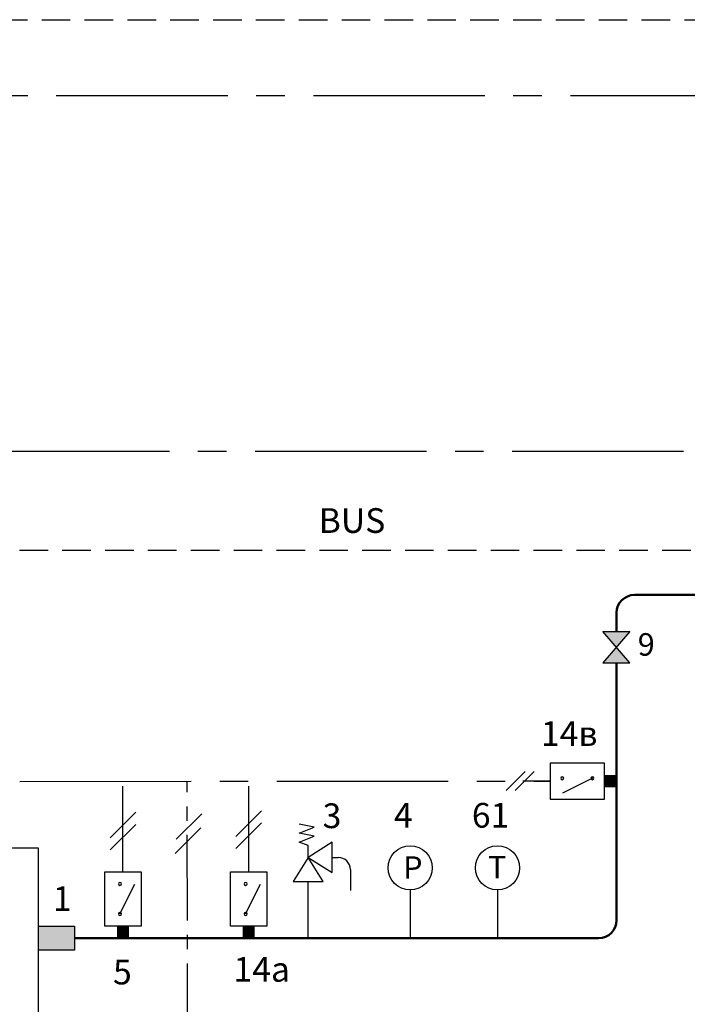
# Model space of a CAD drawing. Units: millimetres. Extents: x -9 to 856, y -699 to -433.
# Drawn here: x 60 to 134, y -542 to -433 of the extents above; entities that cross this region are included whole.
import ezdxf
from ezdxf.enums import TextEntityAlignment as Align

# ---------------------------------------------------------------- set-up
doc = ezdxf.new("R2010")
doc.units = ezdxf.units.MM
doc.linetypes.add('AXES2', pattern=[28.575, 19.05, -3.175, 3.175, -3.175])
doc.linetypes.add('CACHE2', pattern=[4.7625, 3.175, -1.5875])
for name, color, linetype in [('DD-legende', 7, 'Continuous'), ('DD-regul-D', 7, 'Continuous'), ('Выноски', 252, 'Continuous')]:
    doc.layers.add(name, color=color, linetype=linetype)

msp = doc.modelspace()

# ---------------------------------------------------------------- hatches: boundary and pattern name
at = {"true_color": 0xffffff}
h = msp.add_hatch(color=7, dxfattribs=at)
h.paths.add_polyline_path([(205.47, -584.51), (209.49, -584.51), (209.49, -583.07), (209.49, -581.83), (205.47, -581.83)])
h.paths.add_polyline_path([(205.47, -536.22), (209.49, -536.22), (209.49, -533.54), (205.47, -533.54)])
h.paths.add_polyline_path([(61.74, -584.41), (65.76, -584.41), (65.76, -583.07), (65.76, -581.73), (61.74, -581.73)])
h.paths.add_polyline_path([(61.74, -536.13), (65.76, -536.13), (65.76, -533.44), (61.74, -533.44)])
h.paths.add_polyline_path([(779.36, -590.12), (779.36, -592.42), (780.8, -592.42), (780.8, -590.12)])
h.paths.add_polyline_path([(779.36, -641.85), (780.8, -641.85), (780.8, -639.55), (779.36, -639.55), (779.36, -641.07)])
at = {"layer": 'Выноски', "true_color": 0xffffff}
h = msp.add_hatch(color=7, dxfattribs=at)
h.paths.add_polyline_path([(126.02, -502.42), (124.52, -504.17), (127.52, -504.17)])
h.paths.add_polyline_path([(127.52, -500.67), (124.52, -500.67), (126.02, -502.42)])

# ---------------------------------------------------------------- linework, layer by layer
at = {"color": 1, "lineweight": 50}
for p, q in [((128.02, -496.62), (131.27, -496.62)), ((126.02, -500.67), (126.02, -498.62)), ((126.03, -510.5), (126.02, -504.17)), ((126.04, -532.79), (126.03, -510.5)), ((65.76, -534.79), (124.04, -534.79))]:
    msp.add_line(p, q, dxfattribs=at)
at = {"color": 250}
for p, q in [((127.52, -504.17), (124.52, -500.67)), ((124.52, -500.67), (127.52, -500.67)), ((127.52, -500.67), (124.52, -504.17)), ((124.52, -504.17), (127.52, -504.17))]:
    msp.add_line(p, q, dxfattribs=at)
at = {"color": 7}
for p, q in [((124.69, -515.32), (118.65, -515.32)), ((118.65, -515.32), (118.65, -519.34)), ((124.69, -519.34), (124.69, -515.32)), ((123.35, -517), (120.02, -518.66)), ((118.65, -519.34), (124.69, -519.34)), ((92.42, -522.45), (90.74, -522.12)), ((90.74, -523.13), (92.42, -522.45)), ((92.42, -523.46), (90.74, -523.13)), ((90.74, -524.13), (92.42, -523.46)), ((91.74, -524.47), (90.74, -524.13)), ((94.43, -524.13), (91.74, -525.81)), ((91.74, -525.81), (91.74, -524.47)), ((94.43, -527.48), (94.43, -524.13)), ((8.08, -524.73), (61.74, -524.73)), ((61.74, -524.73), (61.74, -590.9)), ((91.74, -525.81), (90.07, -528.49)), ((93.42, -528.49), (91.74, -525.81)), ((91.74, -525.81), (91.74, -525.81)), ((91.74, -525.81), (94.43, -527.48)), ((91.74, -525.81), (91.74, -525.81)), ((94.43, -525.81), (95.1, -525.81)), ((69.15, -533.44), (69.15, -527.41)), ((69.15, -527.41), (73.17, -527.41)), ((73.17, -527.41), (73.17, -533.44)), ((83.12, -533.44), (83.12, -527.41)), ((83.12, -527.41), (87.15, -527.41)), ((87.15, -527.41), (87.15, -533.44)), ((96.44, -527.15), (96.44, -529.5)), ((70.83, -532.1), (72.49, -528.77)), ((84.8, -532.1), (86.46, -528.77)), ((90.07, -528.49), (93.42, -528.49)), ((61.74, -533.44), (65.76, -533.44)), ((65.76, -533.44), (65.76, -536.13)), ((73.17, -533.44), (69.15, -533.44)), ((71.16, -534.79), (71.16, -533.44)), ((87.15, -533.44), (83.12, -533.44)), ((85.14, -534.79), (85.14, -533.44)), ((65.76, -536.13), (61.74, -536.13))]:
    msp.add_line(p, q, dxfattribs=at)
at = {"color": 1}
msp.add_line((91.74, -534.79), (91.74, -528.49), dxfattribs=at)
at = {"color": 1, "linetype": 'Continuous'}
for p, q in [((103.09, -529.42), (103.09, -534.79)), ((112.79, -529.42), (112.79, -534.79))]:
    msp.add_line(p, q, dxfattribs=at)
at = {"color": 7}
for points in [[(124.52, -500.67), (127.52, -500.67), (124.52, -504.17), (127.52, -504.17)], [(124.52, -504.17), (127.52, -504.17), (124.52, -500.67), (127.52, -500.67)]]:
    msp.add_lwpolyline(points, close=True, dxfattribs=at)
at = {"color": 7, "const_width": 1.34}
for points in [[(125.36, -518), (125.36, -516.66)], [(71.16, -534.79), (71.16, -533.44)], [(85.14, -534.79), (85.14, -533.44)]]:
    msp.add_lwpolyline(points, dxfattribs=at)
at = {"color": 1, "lineweight": 50}
for centre, start, end in [((128.02, -498.62), 90, 180), ((124.04, -532.79), 270, 0)]:
    msp.add_arc(centre, 2, start, end, dxfattribs=at)
at = {"color": 7}
for centre, radius, start, end in [((119.99, -517), 0.168, 90, 270), ((119.99, -517), 0.168, 270, 90), ((123.35, -517), 0.168, 90, 270), ((123.35, -517), 0.168, 270, 90), ((95.1, -527.15), 1.34, 0, 90), ((70.83, -528.75), 0.168, 0, 180), ((70.83, -528.75), 0.168, 180, 0), ((84.8, -528.75), 0.168, 0, 180), ((84.8, -528.75), 0.168, 180, 0), ((70.83, -532.1), 0.168, 0, 180), ((70.83, -532.1), 0.168, 180, 0), ((84.8, -532.1), 0.168, 0, 180), ((84.8, -532.1), 0.168, 180, 0)]:
    msp.add_arc(centre, radius, start, end, dxfattribs=at)
at = {"layer": 'DD-regul-D', "color": 7}
for p, q in [((113.76, -518.37), (115.89, -516.24)), ((114.76, -518.37), (116.89, -516.24)), ((69.74, -523.63), (72.59, -520.79)), ((77.09, -523.79), (79.94, -520.95)), ((83.71, -523.47), (86.56, -520.62)), ((69.74, -524.97), (72.59, -522.13)), ((83.71, -524.81), (86.56, -521.96)), ((76.98, -525.36), (79.82, -522.52))]:
    msp.add_line(p, q, dxfattribs=at)
at = {"layer": 'DD-regul-D', "color": 7, "linetype": 'AXES2', "ltscale": 0.5}
for p, q in [((71.16, -527.41), (71.16, -517.35)), ((71.16, -517.35), (71.16, -517.35)), ((71.16, -517.35), (71.16, -517.35)), ((78.38, -575.7), (78.31, -517.35)), ((85.14, -527.41), (85.14, -517.34))]:
    msp.add_line(p, q, dxfattribs=at)
at = {"layer": 'DD-regul-D', "color": 7, "linetype": 'CACHE2'}
msp.add_lwpolyline([(28.8, -432.65), (768.15, -432.65), (768.15, -432.65), (768.15, -432.65)], dxfattribs=at)
at = {"layer": 'Выноски', "color": 7, "linetype": 'AXES2'}
for p, q in [((35.18, -441.09), (844.02, -441.08)), ((276.35, -480.67), (40.28, -480.67)), ((59.69, -517.35), (118.65, -517.33))]:
    msp.add_line(p, q, dxfattribs=at)
at = {"layer": 'Выноски', "color": 3, "linetype": 'CACHE2', "lineweight": 30}
msp.add_line((45.37, -491.63), (179.39, -491.63), dxfattribs=at)
at = {"layer": 'Выноски', "color": 1, "lineweight": 50}
msp.add_line((131.27, -496.62), (293.7, -496.62), dxfattribs=at)
at = {"layer": 'Выноски', "color": 7}
msp.add_line((118.65, -517.33), (115.63, -517.33), dxfattribs=at)
for centre in [(103.09, -526.97), (112.79, -526.97)]:
    msp.add_circle(centre, 2.45, dxfattribs=at)

# ---------------------------------------------------------------- texts
at = {"layer": 'DD-legende', "linetype": 'Continuous'}
for s, height, p in [('9', 2.5, (129.33, -503.37)), ('14в', 2.75, (120.77, -513.41)), ('3', 2.75, (94.4, -522.55)), ('4', 2.75, (102.33, -522.5)), ('61', 2.75, (112.03, -522.5)), ('P', 2.5, (103.38, -528.19)), ('Т', 2.5, (112.77, -528.14)), ('1', 2.75, (64.42, -531.77)), ('5', 2.75, (71.1, -539.93)), ('14а', 2.75, (86.59, -539.63))]:
    msp.add_text(s, height=height, dxfattribs=at).set_placement(p, align=Align.CENTER)
at = {"layer": 'DD-regul-D'}
msp.add_text('BUS', height=2.75, dxfattribs=at).set_placement((96.62, -489.72), align=Align.CENTER)

doc.saveas('drawing.dxf')
